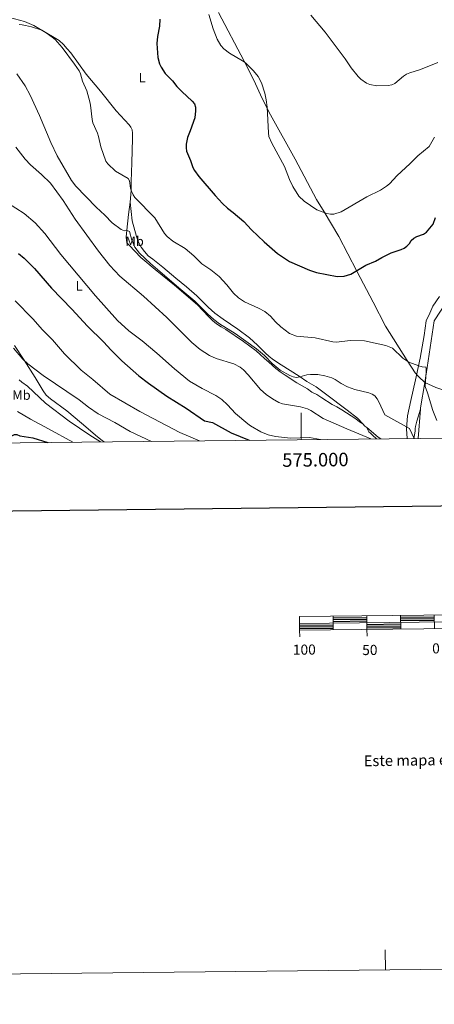
# Model space of a CAD drawing. Units: metres. Extents: x 572681 to 577167, y 4707598 to 4710616.
# Drawn here: x 574791 to 575099, y 4707598 to 4708328 of the extents above; entities that cross this region are included whole.
import ezdxf
from ezdxf.enums import TextEntityAlignment as Align

# ---------------------------------------------------------------- set-up
doc = ezdxf.new("R2010")
doc.units = ezdxf.units.M
doc.header["$MEASUREMENT"] = 0
for name, color, linetype, lineweight in [('Level 1', 19, 'Continuous', 0), ('Level 36', 19, 'Continuous', 40), ('Level 37', 92, 'Continuous', 0), ('Level 4', 36, 'Continuous', 30), ('Level 5', 36, 'Continuous', 0), ('Level 61', 19, 'Continuous', 0), ('Level 63', 7, 'Continuous', 0)]:
    doc.layers.add(name, color=color, linetype=linetype, lineweight=lineweight)
doc.styles.add('Arial', font='ARIAL.TTF', dxfattribs={"height": 0.2})

msp = doc.modelspace()

# ---------------------------------------------------------------- linework, layer by layer
at = {"layer": 'Level 1', "color": 19, "linetype": 'Continuous', "lineweight": 0, "ltscale": 0.5}
msp.add_polyline3d([(575102.59, 4708122.76, 452.15), (575097.68, 4708115.56, 452.5), (575095.3, 4708110.56, 452.78), (575092.8, 4708104.67, 453.3), (575091.11, 4708093.85, 454.12), (575088.31, 4708077.05, 454.77), (575084.74, 4708060.99, 456.42), (575081.43, 4708045.57, 457.39), (575078.84, 4708034.23, 458.65), (575078.15, 4708024.69, 460.27), (575078.69, 4708017.44, 460.83)], dxfattribs=at)
at = {"layer": 'Level 36', "color": 92, "linetype": 'Continuous', "lineweight": 0}
for points in [[(574938.61, 4708333.4, 445.12), (574957.77, 4708297.37, 446.29), (574964.78, 4708283.24, 446.06), (574971.01, 4708269.7, 445.82), (574977.2, 4708257.61, 445.36), (574995.42, 4708224.61, 445.36), (575011.33, 4708194.89, 445.59), (575017.12, 4708185.53, 446.52), (575027.78, 4708167.32, 447.69), (575041.26, 4708141.72, 450.95), (575053.45, 4708118.6, 453.27), (575062.56, 4708100.8, 454.67), (575078.63, 4708075.44, 455.84), (575084.65, 4708066.09, 456.07), (575087.27, 4708063.12, 456.07), (575091.6, 4708058.93, 454.96)], [(574790.76, 4708324.66, 456.66), (574793.04, 4708324.26, 456.49), (574795.31, 4708323.83, 456.31), (574797.57, 4708323.38, 456.12), (574799.83, 4708322.9, 455.92), (574807.52, 4708320.34, 455.92), (574820.36, 4708312.66, 455.73), (574823.62, 4708309.8, 455.73), (574826.43, 4708306.56, 455.73), (574829.15, 4708303.54, 455.54), (574840.43, 4708287.72, 455.36), (574850.97, 4708275.26, 455.36), (574862.61, 4708260.67, 454.61), (574872.43, 4708250.11, 454.24), (574873.68, 4708248.37, 454.05), (574874.63, 4708246.39, 454.05), (574874.89, 4708244.1, 453.86), (574874.88, 4708240.04, 454.05), (574874.33, 4708221.89, 454.61), (574873.94, 4708208.25, 454.8), (574873.74, 4708201.59, 455.36), (574873.04, 4708192.77, 457.04)], [(575199.74, 4708232.35, 448.44), (575190.64, 4708223.05, 448.91), (575177.85, 4708210.13, 449.84), (575163.68, 4708195.02, 450.31), (575149.68, 4708179.16, 450.31), (575144.25, 4708172.35, 450.07), (575132.5, 4708155.41, 450.31), (575127.1, 4708147.45, 450.31), (575117.48, 4708133.41, 451.7), (575098.54, 4708104.79, 453.1), (575093.39, 4708070.05, 454.73), (575091.6, 4708058.93, 454.96)], [(574873.04, 4708192.77, 457.04), (574871.95, 4708183.73, 458.43), (574870.72, 4708172.02, 461), (574870.2, 4708166.73, 461.93), (574870.71, 4708162.7, 462.39), (574872.37, 4708160.85, 462.62), (574880.98, 4708151.89, 463.79), (574891.65, 4708142.91, 463.79), (574905.99, 4708131.16, 463.09), (574923.09, 4708116.74, 462.39), (574931.23, 4708107.99, 462.39), (574934.07, 4708105.03, 462.16), (574937.2, 4708102.54, 462.16), (574940.55, 4708100.28, 462.16), (574944.12, 4708098.41, 462.16), (574957.08, 4708089.35, 463.09), (574966.54, 4708082.48, 463.56), (574969.6, 4708079.75, 463.56), (574972.67, 4708076.87, 463.56), (574975.88, 4708074.15, 463.56), (574981.15, 4708069.51, 463.09), (574984.43, 4708067.02, 463.09), (574988.02, 4708064.47, 463.09), (574996.67, 4708058.86, 463.79), (575004.61, 4708054.23, 465.19), (575007.96, 4708051.89, 465.65), (575011.68, 4708050.1, 465.88), (575015.35, 4708047.78, 465.88), (575022.91, 4708042.75, 465.88), (575026.48, 4708040.88, 465.88), (575030.13, 4708038.71, 465.42), (575033.64, 4708036.53, 465.42), (575040.42, 4708032.17, 465.19), (575043.31, 4708029.89, 464.95), (575045.64, 4708028.37, 464.04)], [(575045.64, 4708028.37, 464.04), (575041.76, 4708032.54, 464.04), (575034.09, 4708038.47, 463.81), (575017.98, 4708050.63, 462.88), (575011.1, 4708055.76, 462.41), (575007.61, 4708057.71, 462.18), (575004.11, 4708059.73, 461.95), (574998.49, 4708063.67, 461.48), (574985.09, 4708072.03, 460.32), (574979.4, 4708075.74, 460.08), (574976.19, 4708078.23, 460.08), (574973.13, 4708081.11, 460.08), (574967.61, 4708086.66, 460.08), (574961.56, 4708092.11, 460.08), (574952.96, 4708098.48, 460.08), (574942.19, 4708105.92, 459.85), (574935.94, 4708110.46, 459.39), (574930.83, 4708115.03, 458.92), (574922.63, 4708123.24, 459.39), (574914.78, 4708130.09, 459.39), (574907.03, 4708136.33, 459.62), (574897.3, 4708144.64, 459.85), (574889.78, 4708150.59, 459.85), (574886.42, 4708153, 459.85), (574883.65, 4708156.12, 459.85), (574881.25, 4708159.55, 459.62), (574879.23, 4708163.15, 459.15), (574877.87, 4708167.31, 458.92), (574874.68, 4708178.88, 458.22), (574873.04, 4708192.77, 457.04)], [(574787.22, 4708086.44, 485.88), (574794.36, 4708075.53, 485.7)], [(574794.36, 4708075.53, 485.7), (574802.69, 4708062.65, 487), (574808.43, 4708052.95, 488.12), (574810.78, 4708049.61, 488.5), (574813.89, 4708046.83, 488.87), (574826.05, 4708037.99, 489.06), (574837.07, 4708028.91, 489.06), (574848.73, 4708018.64, 489.42), (574852.41, 4708016.06, 489.33), (574853.76, 4708015.01, 489.32)], [(575091.6, 4708058.93, 454.96), (575088.53, 4708040.28, 456.82), (575088.45, 4708039.33, 456.92)], [(575091.6, 4708058.93, 454.96), (575099.88, 4708055.45, 454.73), (575115.71, 4708049.77, 452.87), (575127.14, 4708045.63, 450.77), (575140.64, 4708041.1, 450.54), (575159.78, 4708034.38, 449.37), (575160.58, 4708033.11, 449.84), (575160.83, 4708030.4, 449.84)], [(575083.6, 4708017.5, 460.21), (575084.46, 4708023.03, 458.86), (575084.63, 4708024.94, 458.56), (575084.84, 4708026.42, 458.55), (575085.43, 4708029.38, 458.8), (575085.72, 4708030.44, 458.7), (575088.45, 4708039.33, 456.92)], [(575088.45, 4708039.33, 456.92), (575086.68, 4708017.53, 459.23)], [(575048.62, 4708025.59, 463.77), (575047.21, 4708026.76, 463.81), (575047.14, 4708026.75, 464.04), (575045.64, 4708028.37, 464.04)], [(575059.16, 4708017.23, 463.3), (575057.13, 4708018.57, 463.54), (575048.62, 4708025.59, 463.77)], [(575055.9, 4708017.2, 464.6), (575052.97, 4708019.91, 464.3), (575051.85, 4708020.86, 464.3), (575051.29, 4708021.35, 464.17), (575050.23, 4708022.39, 463.69), (575049.81, 4708022.98, 463.54), (575049.6, 4708023.38, 463.54), (575048.62, 4708025.59, 463.77)]]:
    msp.add_polyline3d(points, dxfattribs=at)
at = {"layer": 'Level 4', "color": 36, "linetype": 'Continuous', "lineweight": 30}
for points in [[(574895.01, 4708328.58, 450), (574894.82, 4708323.28, 450), (574893.47, 4708315.63, 450), (574892.96, 4708310.53, 450), (574893.61, 4708300.22, 450), (574894.92, 4708295.36, 450), (574896.11, 4708292.84, 450), (574898.93, 4708288.36, 450), (574904.49, 4708282.9, 450), (574907.81, 4708278.68, 450), (574911.37, 4708274.99, 450), (574919.08, 4708267.71, 450), (574920.71, 4708265.67, 450), (574921.51, 4708263.3, 450), (574921.57, 4708260.68, 450), (574921.07, 4708255.43, 450), (574917.71, 4708245.63, 450), (574915.61, 4708240.78, 450), (574914.6, 4708235.82, 450), (574914.59, 4708233.16, 450), (574914.88, 4708230.57, 450), (574917.91, 4708223.63, 450), (574919.52, 4708218.63, 450), (574920.69, 4708216.42, 450), (574923.91, 4708211.8, 450), (574936.09, 4708197.66, 450), (574941.55, 4708191.87, 450), (574945.24, 4708188.4, 450), (574949.51, 4708185.21, 450), (574957.49, 4708178.37, 450), (574963.03, 4708172.37, 450), (574972.53, 4708163.33, 450), (574982.47, 4708154.67, 450), (574991.24, 4708148.72, 450), (575006.1, 4708142.42, 450), (575011.36, 4708140.76, 450), (575026.77, 4708137.74, 450), (575031.77, 4708137.9, 450), (575036.78, 4708139.32, 450), (575047.88, 4708146.07, 450), (575055.11, 4708149.09, 450), (575059.72, 4708151.76, 450), (575066.69, 4708155.21, 450), (575074.03, 4708157.6, 450), (575076.41, 4708158.8, 450), (575078.44, 4708160.28, 450), (575080.24, 4708162.23, 450), (575081.68, 4708164.43, 450), (575083.54, 4708166.1, 450), (575085.85, 4708167.41, 450), (575090.77, 4708169.12, 450), (575092.91, 4708170.44, 450), (575097.88, 4708176.47, 450), (575099.74, 4708181.45, 450)], [(574790.34, 4708154.68, 475), (574794.53, 4708151.27, 475), (574802.21, 4708143.56, 475), (574814.62, 4708129.02, 475), (574829.71, 4708113.43, 475), (574841.35, 4708100.75, 475), (574853.19, 4708089.32, 475), (574858.93, 4708083.05, 475), (574866.97, 4708075.04, 475), (574879.61, 4708064.07, 475), (574886.74, 4708058.46, 475), (574900.17, 4708048.96, 475), (574914.61, 4708040.08, 475), (574928.14, 4708030.62, 475), (574934.11, 4708029.48, 475), (574948.08, 4708021.77, 475), (574961.43, 4708016.17, 475)], [(574757.82, 4708035.83, 500), (574761.99, 4708032.58, 500), (574772.24, 4708024.94, 500), (574778.1, 4708019.79, 500), (574780.27, 4708018.54, 500), (574782.46, 4708018.3, 500), (574784.84, 4708019.16, 500), (574787.28, 4708020.54, 500), (574788.94, 4708020.45, 500), (574791.27, 4708019.53, 500), (574800.87, 4708018.11, 500), (574812.05, 4708014.56, 500)]]:
    msp.add_polyline3d(points, dxfattribs=at)
at = {"layer": 'Level 5', "color": 36, "linetype": 'Continuous', "lineweight": 0}
for points in [[(574775.87, 4708331.79, 455), (574794.73, 4708326.84, 455), (574801.67, 4708323.88, 455), (574810.79, 4708318.52, 455), (574815.25, 4708315.23, 455), (574817.35, 4708313.37, 455), (574822.58, 4708307.55, 455), (574831.88, 4708295.13, 455), (574835.12, 4708290.21, 455), (574836.14, 4708287.93, 455), (574837.82, 4708282.66, 455), (574840.9, 4708275.35, 455), (574843.15, 4708267.33, 455), (574843.75, 4708264.73, 455), (574844.8, 4708254.17, 455), (574845.46, 4708251.76, 455), (574848.84, 4708243.95, 455), (574849.66, 4708241.45, 455), (574851.26, 4708233.9, 455), (574855.02, 4708223.2, 455), (574856.52, 4708221.2, 455), (574862.18, 4708215.74, 455), (574871.58, 4708210.25, 455), (574872.54, 4708208.62, 455), (574873.43, 4708203.29, 455), (574874.17, 4708200.9, 455), (574875.19, 4708198.28, 455), (574876.51, 4708196.16, 455), (574891.47, 4708181.14, 455), (574898.61, 4708169.53, 455), (574900.46, 4708167.36, 455), (574904.79, 4708163.99, 455), (574913.98, 4708158.37, 455), (574920.37, 4708153.02, 455), (574926.21, 4708147.18, 455), (574932.83, 4708142.55, 455)], [(574931.44, 4708331.91, 445), (574934.64, 4708321.43, 445), (574937.57, 4708313.65, 445), (574940.4, 4708308.96, 445), (574942.47, 4708306.63, 445), (574946.81, 4708303.38, 445), (574956.5, 4708297.64, 445), (574958.59, 4708296.07, 445), (574964.57, 4708290.13, 445), (574967.96, 4708286, 445), (574970.41, 4708281.32, 445)], [(575007.15, 4708331.52, 440), (575017.72, 4708318.97, 440), (575032.64, 4708299.17, 440), (575037.15, 4708292.41, 440), (575042.26, 4708286.03, 440), (575044.28, 4708284.07, 440), (575048.38, 4708281.14, 440), (575050.81, 4708279.99, 440), (575056.01, 4708279.15, 440), (575064.4, 4708279.37, 440), (575067.21, 4708279.89, 440), (575069.5, 4708280.9, 440), (575075.83, 4708286.29, 440), (575078.22, 4708287.85, 440), (575080.53, 4708288.81, 440), (575088.59, 4708291.29, 440), (575101.35, 4708296.36, 440)], [(574788.96, 4708288.04, 460), (574795.11, 4708279.15, 460), (574798.79, 4708272.25, 460), (574805.73, 4708257.22, 460), (574814.1, 4708237.16, 460), (574818.89, 4708227.25, 460), (574829.63, 4708208.99, 460), (574832.74, 4708204.59, 460), (574847.84, 4708189, 460), (574854.22, 4708183.28, 460), (574859.73, 4708177.49, 460), (574866.3, 4708172.64, 460), (574868.77, 4708171.62, 460), (574870.77, 4708171.81, 460), (574872.5, 4708170.99, 460), (574874.25, 4708164.63, 460), (574876.54, 4708159.33, 460), (574879.99, 4708154.9, 460), (574888.07, 4708147.34, 460), (574910.59, 4708127.97, 460), (574921.17, 4708119.34, 460), (574930.57, 4708109.89, 460), (574935.04, 4708105.83, 460), (574939.45, 4708102.51, 460), (574951.07, 4708095.48, 460), (574966.89, 4708084.12, 460), (574972.82, 4708079.04, 460), (574978.55, 4708073.04, 460), (574984.41, 4708068.09, 460), (574991.49, 4708064.17, 460), (574993.92, 4708063.24, 460), (574996.37, 4708062.75, 460), (574999, 4708063.2, 460), (575004.04, 4708064.69, 460), (575006.94, 4708065.05, 460), (575012.31, 4708064.89, 460), (575017.61, 4708064.01, 460), (575022.65, 4708062.43, 460), (575025.15, 4708061.24, 460), (575029.6, 4708058.21, 460), (575034.41, 4708055.85, 460), (575039.7, 4708053.93, 460), (575050.12, 4708051.26, 460), (575052.59, 4708050.38, 460), (575054.71, 4708049.05, 460), (575056.35, 4708046.99, 460), (575057.68, 4708044.59, 460), (575061.94, 4708035, 460), (575080.43, 4708025, 460), (575083.72, 4708017.5, 460)], [(574970.41, 4708281.32, 445), (574972.98, 4708273.72, 445), (574974.09, 4708268.74, 445), (574974.81, 4708263.4, 445), (574975.63, 4708244.19, 445), (574976.05, 4708241.5, 445), (574978.12, 4708236.66, 445), (574987.56, 4708219.25, 445), (574991.41, 4708209.56, 445), (574993.88, 4708204.52, 445), (574998.29, 4708197.33, 445), (575002.27, 4708193.58, 445), (575011.59, 4708187.21, 445), (575019.09, 4708184.41, 445), (575021.81, 4708183.97, 445), (575024.31, 4708183.97, 445), (575029.52, 4708185.54, 445), (575048.63, 4708196.73, 445), (575058.92, 4708201.79, 445), (575063.31, 4708204.69, 445), (575065.41, 4708206.47, 445), (575071.07, 4708212.52, 445), (575080.68, 4708221.21, 445), (575086.52, 4708227.18, 445), (575094.8, 4708233.99, 445), (575098.98, 4708241.04, 445)], [(574788.32, 4708233.71, 465), (574795.15, 4708224.65, 465), (574799.04, 4708220.49, 465), (574807.42, 4708213.43, 465), (574813.96, 4708206.97, 465), (574823.4, 4708194.03, 465), (574832.2, 4708180.25, 465), (574849.69, 4708156.38, 465), (574857.89, 4708145.89, 465), (574865.53, 4708137.91, 465), (574883.01, 4708123.02, 465), (574900.35, 4708107.23, 465), (574918.72, 4708088.75, 465), (574924.97, 4708083.55, 465), (574931.86, 4708079.1, 465), (574936.85, 4708076.95, 465), (574950.06, 4708073, 465), (574954.79, 4708070.3, 465), (574957.15, 4708068.45, 465), (574960.74, 4708064.8, 465), (574969.77, 4708053.85, 465), (574974.07, 4708050.11, 465), (574978.58, 4708046.84, 465), (574983.36, 4708044.26, 465), (574985.99, 4708043.33, 465), (574999.48, 4708041.01, 465), (575004.55, 4708039.43, 465), (575007.17, 4708038.29, 465), (575016.38, 4708032.43, 465), (575033.92, 4708024.64, 465), (575051.65, 4708017.15, 465)], [(574775.66, 4708196.4, 470), (574794.36, 4708184.47, 470), (574802.63, 4708177.47, 470), (574809.79, 4708169.59, 470), (574821.67, 4708153.87, 470), (574847.45, 4708123.22, 470), (574863.69, 4708105.09, 470), (574872.17, 4708097.32, 470), (574881.91, 4708089.87, 470), (574892.94, 4708080.85, 470), (574906.02, 4708069.25, 470), (574917.09, 4708060.13, 470), (574926.6, 4708054.49, 470), (574936.53, 4708049.44, 470), (574941.19, 4708046.34, 470), (574945.26, 4708042.58, 470), (574951.33, 4708036.12, 470), (574960.35, 4708028.35, 470), (574962.41, 4708026.94, 470), (574970.11, 4708022.53, 470), (574975.49, 4708020.2, 470), (574980.81, 4708018.96, 470), (574992, 4708017.85, 470), (575006.02, 4708018.23, 470), (575014.33, 4708016.75, 470)], [(574932.83, 4708142.55, 455), (574939.13, 4708137.61, 455), (574944.8, 4708131.54, 455), (574949.82, 4708125.36, 455), (574953.5, 4708121.77, 455), (574958.03, 4708118.95, 455), (574968.33, 4708114.17, 455), (574972.98, 4708111.6, 455), (574977.21, 4708108.27, 455), (574980.96, 4708103.94, 455), (574984.75, 4708100.36, 455), (574991.41, 4708095.44, 455), (574996.61, 4708093.41, 455), (575010.34, 4708092.11, 455), (575023.55, 4708089.22, 455), (575026.13, 4708088.94, 455), (575036.4, 4708090.2, 455), (575046.99, 4708089.99, 455), (575062.87, 4708086.57, 455), (575067.75, 4708084.46, 455), (575075.41, 4708077.12, 455), (575079.87, 4708074.18, 455), (575087.25, 4708071.31, 455), (575089.84, 4708070.6, 455), (575092.34, 4708070.48, 455), (575092.76, 4708069.42, 455), (575092.76, 4708066.92, 455), (575091.88, 4708056.1, 455), (575093.76, 4708051.31, 455), (575097.63, 4708038.3, 455), (575100.55, 4708030.84, 455)], [(574787.66, 4708119.52, 480), (574800.96, 4708106.17, 480), (574808.04, 4708098.19, 480), (574815.55, 4708090.79, 480), (574824.47, 4708080.35, 480), (574836.68, 4708068.14, 480), (574845.38, 4708061.29, 480), (574857.96, 4708050.37, 480), (574880.25, 4708037.57, 480), (574909.84, 4708021.96, 480), (574924.58, 4708015.78, 480)], [(574786.49, 4708084.59, 485), (574793.44, 4708076.41, 485), (574797.27, 4708072.79, 485), (574808.62, 4708064.3, 485), (574835.14, 4708046.24, 485), (574842.26, 4708040.77, 485), (574849.25, 4708035.91, 485), (574861.68, 4708029.3, 485), (574873.08, 4708022.69, 485), (574888.87, 4708015.39, 485)], [(574790.63, 4708060.95, 490), (574792.6, 4708059.26, 490), (574796.96, 4708056.42, 490), (574810.17, 4708043.61, 490), (574827.89, 4708030.24, 490), (574843.21, 4708020.06, 490), (574851.1, 4708014.98, 490)], [(574789.5, 4708037.48, 495), (574799.13, 4708031.75, 495), (574812.55, 4708024.65, 495), (574830.57, 4708014.76, 495)]]:
    msp.add_polyline3d(points, dxfattribs=at)
at = {"layer": 'Level 61', "color": 19, "linetype": 'Continuous', "lineweight": 0}
msp.add_lwpolyline([(573582.08, 4708001.24), (573557.66, 4710314.5), (576979.01, 4710351.55), (577004.6, 4708038.3), (573582.08, 4708001.24)], close=True, dxfattribs=at)
at = {"layer": 'Level 63', "linetype": 'Continuous', "lineweight": 0}
msp.add_lwpolyline([(572712.69, 4707597.76), (572680.56, 4710567.59), (577135.29, 4710615.82), (577167.43, 4707645.99), (572712.69, 4707597.76)], close=True, dxfattribs=at)
at = {"layer": 'Level 63', "linetype": 'Continuous', "lineweight": 30}
for points in [[(573488.27, 4710363.8), (573516.43, 4707948.98), (577071.18, 4707990.47), (577043.05, 4710402.29), (573488.27, 4710363.8)], [(574998.76, 4707879.08), (575023.76, 4707879.35)], [(575023.7, 4707884.35), (575048.7, 4707884.62)], [(575023.71, 4707883.1), (575048.71, 4707883.37)], [(575023.73, 4707881.85), (575048.73, 4707882.12)], [(575048.75, 4707879.62), (575073.75, 4707879.89)], [(575048.77, 4707878.37), (575073.77, 4707878.64)], [(575073.7, 4707884.89), (575098.7, 4707885.16)], [(575073.71, 4707883.64), (575098.71, 4707883.91)], [(575073.73, 4707882.39), (575098.72, 4707882.66)], [(574998.77, 4707877.83), (575023.77, 4707878.1)], [(574998.79, 4707876.58), (575023.78, 4707876.85)], [(575048.78, 4707877.12), (575073.78, 4707877.39)]]:
    msp.add_lwpolyline(points, dxfattribs=at)
at = {"layer": 'Level 63', "linetype": 'Continuous', "lineweight": 0}
for points in [[(575000, 4708016.59), (575000, 4708036.59)], [(575062.55, 4707623.21), (575062.39, 4707638.21)]]:
    msp.add_lwpolyline(points, dxfattribs=at)
at = {"layer": 'Level 63', "linetype": 'Continuous', "lineweight": 13}
for points in [[(575298.78, 4707878.58), (575598.76, 4707881.83), (575598.65, 4707891.82), (574998.69, 4707885.33), (574998.8, 4707875.33), (575298.78, 4707878.58)], [(574998.75, 4707880.33), (575598.71, 4707886.82)], [(575023.69, 4707885.6), (575023.8, 4707875.6)], [(575048.69, 4707885.87), (575048.79, 4707875.87)], [(575073.69, 4707886.14), (575073.79, 4707876.14)], [(575098.68, 4707886.41), (575098.79, 4707876.41)], [(574998.85, 4707870.33), (574998.8, 4707875.33)], [(575048.85, 4707870.87), (575048.79, 4707875.87)]]:
    msp.add_lwpolyline(points, dxfattribs=at)

# ---------------------------------------------------------------- texts
at = {"layer": 'Level 37', "color": 92, "linetype": 'Continuous', "lineweight": 0, "style": 'Arial'}
for s, p in [('L', (574881.98, 4708285.25, 451.89)), ('Mb', (574876.37, 4708163.82, 459.98)), ('L', (574835.18, 4708130.77, 471.31)), ('Mb', (574792.41, 4708049.7, 496.04))]:
    msp.add_text(s, height=7, dxfattribs=at).set_placement(p, align=Align.MIDDLE_CENTER)
at = {"layer": 'Level 63', "linetype": 'Continuous', "lineweight": 0, "style": 'Arial'}
msp.add_text('575.000', height=10, rotation=0.62034, dxfattribs=at).set_placement((575010.46, 4708006.71), align=Align.TOP_CENTER)
for s, p in [('100', (575002.29, 4707860.87)), ('50', (575050.9, 4707860.63)), ('0', (575099.98, 4707861.8))]:
    msp.add_text(s, height=7.5, rotation=0.62106, dxfattribs=at).set_placement(p, align=Align.MIDDLE_CENTER)
msp.add_text('Este mapa está protegido por la ley. Se prohibe cualquier reproducción total o parcial  por cualquier medio si', height=7.99992, rotation=0.80342, dxfattribs=at).set_placement((575046.4, 4707778.33), align=Align.MIDDLE_LEFT)

doc.saveas('drawing.dxf')
